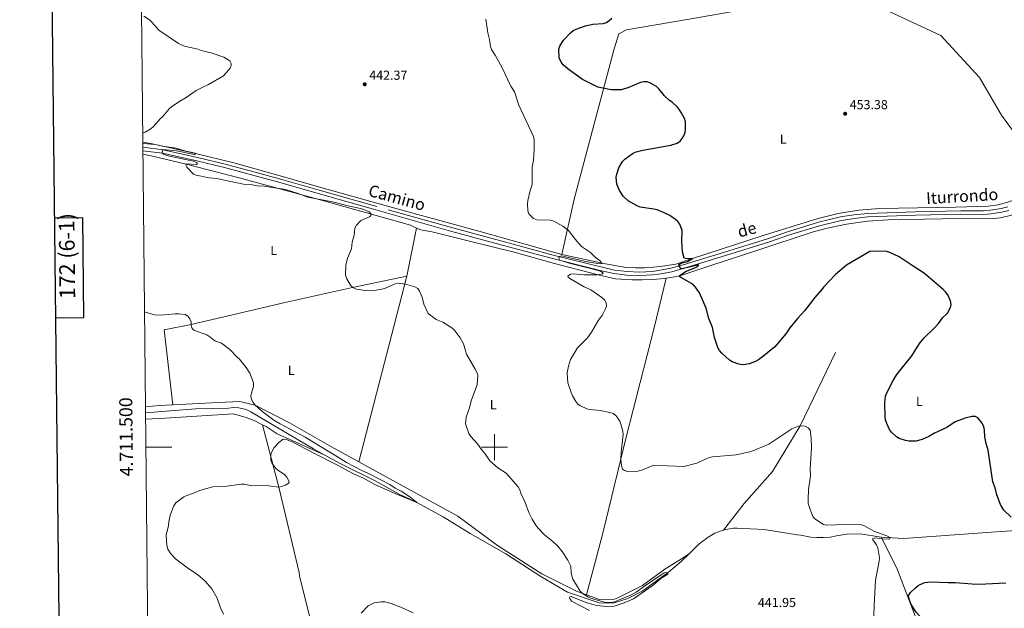
# Model space of a CAD drawing. Units: metres. Extents: x 569342 to 573828, y 710085 to 713101.
# Drawn here: x 570137 to 570890, y 711377 to 711827 of the extents above; entities that cross this region are included whole.
import ezdxf
from ezdxf.enums import TextEntityAlignment as Align

# ---------------------------------------------------------------- set-up
doc = ezdxf.new("R2010")
doc.units = ezdxf.units.M
doc.header["$MEASUREMENT"] = 0
doc.linetypes.add('DGN Style 3', pattern=[67.856488, 48.46892, -19.387568])
for name, color, linetype, lineweight in [('Carátula', 7, 'Continuous', 0), ('Elementos auxiliares', 7, 'Continuous', 0), ('Entidades rústicas y varios', 7, 'Continuous', 0), ('Hidrografía', 7, 'Continuous', 0), ('Relieve y altimetría', 7, 'Continuous', 0), ('Textos de rotulación', 7, 'Continuous', 0), ('Viales y ferrocarril', 7, 'Continuous', 0)]:
    doc.layers.add(name, color=color, linetype=linetype, lineweight=lineweight)
doc.styles.add('Style-arial', font='arial.shx', dxfattribs={"bigfont": 'arialbig.shx'})
doc.styles.add('Style-Arial Narrow', font='txt')
doc.styles.add('Style-ariali', font='ariali.shx', dxfattribs={"bigfont": 'arialibig.shx'})
doc.styles.add('Style-FANCY', font='FANCY.shx')

# ---------------------------------------------------------------- blocks, each defined once
blk = doc.blocks.new('5PATER_1')
at = {"layer": 'Relieve y altimetría', "linetype": 'Continuous', "lineweight": 0}
h = blk.add_hatch(color=250, dxfattribs=at)
edge = h.paths.add_edge_path()
edge.add_ellipse((0, 0), major_axis=(-1.095731442945028, -1.110710700472634), ratio=0.9994222409660315, start_angle=0, end_angle=360)

msp = doc.modelspace()

# ---------------------------------------------------------------- linework, layer by layer
at = {"layer": 'Carátula', "color": 7, "linetype": 'Continuous', "lineweight": 0}
for p, q in [((570500, 711490), (570500, 711510)), ((570233.088, 711500), (570253.088, 711500)), ((570490, 711500), (570510, 711500))]:
    msp.add_line(p, q, dxfattribs=at)
at = {"layer": 'Carátula', "color": 7, "linetype": 'Continuous', "lineweight": 30, "flags": 128}
for points in [[(570150.0020000001, 712850.5900000001), (570177.0349999999, 710435.7479999999), (573731.8019999999, 710475.5430000001), (573704.801, 712887.3829999999), (570150.0020000001, 712850.5900000001)], [(570164.014, 711599.01), (570185.7110000001, 711599.2339999999), (570184.9240000001, 711675.4040000001), (570163.1599999999, 711675.1769999999)]]:
    msp.add_lwpolyline(points, dxfattribs=at)
at = {"layer": 'Carátula', "color": 7, "linetype": 'Continuous', "lineweight": 0}
msp.add_3dface([(569373.1259999999, 710084.912), (573827.8829999999, 710131.017), (573797.146, 713100.868), (569342.389, 713054.763)], dxfattribs=at)
at = {"layer": 'Elementos auxiliares', "color": 250, "linetype": 'Continuous', "lineweight": 0}
msp.add_3dface([(570243.29, 710487.99), (570219.97, 712801.25), (573640.1599999999, 712836.6699999999), (573664.6399999999, 710523.3999999999)], dxfattribs=at)
at = {"layer": 'Entidades rústicas y varios', "color": 92, "linetype": 'Continuous', "lineweight": 0, "extrusion": (-0.01441112839996707, -0.06989635081383368, 0.9974501589157972), "elevation": -57522.10790216654, "flags": 128}
msp.add_lwpolyline([(414981.2448403309, 810157.451342222), (414981.2448403307, 810119.842671932)], dxfattribs=at)
at = {"layer": 'Entidades rústicas y varios', "color": 92, "linetype": 'Continuous', "lineweight": 0, "extrusion": (-0.007865567563731624, -0.03039117056058323, 0.999507133340657), "elevation": -25674.29182540229, "flags": 128}
msp.add_lwpolyline([(373934.2875636478, 831460.3810651868), (373934.2875636476, 831313.530803042)], dxfattribs=at)
at = {"layer": 'Entidades rústicas y varios', "color": 92, "linetype": 'Continuous', "lineweight": 0, "extrusion": (0.0102350304852132, -0.1815465372429601, 0.9833290898605905), "elevation": -122912.5276500051, "flags": 128}
msp.add_lwpolyline([(609379.0328509538, 667076.752881964), (609389.8460841479, 667077.1158487527), (609400.0081951488, 667077.1158487527)], dxfattribs=at)
at = {"layer": 'Entidades rústicas y varios', "color": 92, "linetype": 'Continuous', "lineweight": 0}
for points in [[(570768.5360000001, 711844.8230000001, 455.919), (570703.1640000001, 711836.881, 454.528), (570647.413, 711827.298, 452.673), (570601.057, 711819.314, 452.364), (570595.0959999999, 711816.2450000001, 452.364), (570591.6410000001, 711804.7280000001, 451.9), (570576.9240000001, 711750.294, 447.882), (570560.953, 711689.649, 447.573), (570551.5220000001, 711647.342, 444.327)], [(570631.4299999999, 711629.412, 449.61), (570638.0160000001, 711630.334, 450.255), (570641.838, 711631.0360000001, 450), (570665.6240000001, 711638.9839999999, 451.391), (570701.538, 711650.756, 454.018), (570743.128, 711664.5090000001, 453.555), (570753.544, 711667.406, 453.145), (570769.4070000001, 711670.7620000001, 452.636), (570785.479, 711672.912, 452.257), (570801.6669999999, 711673.844, 452.009), (570870.4310000001, 711675.213, 453.246), (570878.9110000001, 711674.8219999999, 453.89), (570887.362, 711675.618, 454.42), (570895.6200000001, 711677.585, 454.827), (570903.523, 711680.6840000001, 455.101), (570907.2930000001, 711682.6400000001, 455.187), (570918.895, 711690.2250000001, 455), (570938.4680000001, 711706.8910000001, 457.164), (570967.787, 711730.2660000001, 459.482), (570973.023, 711734.7280000001, 460), (570992.459, 711750.618, 463.709), (571000.078, 711757.463, 463.709)], [(570230.746, 711732.283, 440.377), (570240.506, 711731.6610000001, 440), (570271.0619999999, 711724.736, 440), (570300.5760000001, 711717.534, 440), (570339.5179999999, 711706.5249999999, 441.236), (570365.325, 711699.179, 439.845), (570422.571, 711683.1329999999, 441.854), (570488.051, 711665.26, 443.4), (570551.5220000001, 711647.342, 445.409)], [(570440.4010000001, 711667.672, 442.684), (570435.7860000001, 711669.763, 442.318), (570413.0689999999, 711676.371, 442.009), (570364.8470000001, 711689.834, 440), (570304.5120000001, 711706.0419999999, 440.927), (570264.05, 711716.5260000001, 440), (570237.1980000001, 711722.9029999999, 440), (570230.8289999999, 711724.118, 439.594)], [(570551.5220000001, 711647.342, 445.409), (570585.0730000001, 711640.2010000001, 447.573), (570600.899, 711637.6140000001, 447.727), (570607.8319999999, 711637.288, 447.614), (570614.774, 711637.3119999999, 447.752), (570621.7050000001, 711637.6880000001, 448.141), (570628.608, 711638.415, 448.779), (570638.872, 711640.156, 450.2), (570650.8899999999, 711644.05, 450), (570706.294, 711662.283, 454.173), (570747.75, 711675.105, 454.173), (570763.166, 711678.8729999999, 453.439), (570778.841, 711681.3489999999, 453.001), (570794.6669999999, 711682.5160000001, 452.862), (570853.149, 711683.6240000001, 452.782), (570878.023, 711684.3300000001, 454.482), (570885.598, 711685.5050000001, 454.392), (570893, 711687.5020000001, 454.385), (570896.6070000001, 711688.8019999999, 454.412), (570903.5819999999, 711691.983, 454.528), (570906.9280000001, 711693.855, 454.617), (570910.1669999999, 711695.908, 454.725), (570916.283, 711700.53, 455), (570921.0149999999, 711705.0190000001, 455.507)], [(570440.4010000001, 711667.672, 442.684), (570443.595, 711666.2250000001, 442.937), (570453.216, 711664.5830000001, 442.937), (570480.733, 711657.618, 442.782), (570515.084, 711649.2579999999, 443.091), (570546.038, 711640.6680000001, 445.1), (570579.389, 711631.9720000001, 445), (570592.598, 711628.8640000001, 447.318), (570596.726, 711628.507, 447.433), (570605, 711628.0889999999, 447.756), (570613.2849999999, 711628.0619999999, 448.2), (570621.561, 711628.4280000001, 448.766), (570629.811, 711629.186, 449.451), (570631.4299999999, 711629.412, 449.61)], [(570253.699, 711532.338, 434.382), (570247.1710000001, 711589.702, 434.382), (570267.696, 711593.881, 435), (570340.9040000001, 711610.962, 435), (570391.277, 711622.2820000001, 440), (570432.8260000001, 711630.932, 440)], [(570570.432, 711386.9480000001, 440), (570583.277, 711435.1570000001, 443.555), (570600.6869999999, 711507.5830000001, 445.564), (570622.328, 711591.389, 448.501), (570631.4299999999, 711629.412, 449.33)], [(570253.699, 711532.338, 434.382), (570288.7919999999, 711534.315, 434.382), (570305.01, 711534.983, 434.691), (570316.9029999999, 711532.243, 435), (570343.0190000001, 711518.754, 435), (570375.1200000001, 711500.2960000001, 435.155), (570396.05, 711488.8360000001, 435.39)], [(570232.871, 711521.4880000001, 434.137), (570247.9979999999, 711522.1159999999, 434.382), (570300.1740000001, 711525.591, 435), (570309.8600000001, 711522.7590000001, 434.598), (570316.121, 711520.29, 434.514), (570322.419, 711517.1170000001, 434.622)], [(570322.419, 711517.1170000001, 434.622), (570334.976, 711469.321, 435), (570350.4890000001, 711404.1170000001, 438.555), (570350.8559999999, 711401.497, 438.555), (570365.1129999999, 711344.149, 439.946), (570370.646, 711317.8260000001, 440), (570387.854, 711252.3729999999, 435), (570404.5900000001, 711187.814, 431.754), (570409.608, 711165.202, 430), (570417.7960000001, 711137.5560000001, 430)], [(570322.419, 711517.1170000001, 434.622), (570325.1329999999, 711515.75, 434.668), (570333.5970000001, 711510.254, 435.155), (570369.5160000001, 711494.212, 435.619)], [(570396.05, 711488.8360000001, 435.39), (570430.2050000001, 711470.1340000001, 435.773), (570471.9920000001, 711447.0970000001, 438.4), (570502.324, 711424.7350000001, 438.091), (570536.196, 711403.0689999999, 439.173), (570563.243, 711389.446, 439.482), (570567.5590000001, 711387.9269999999, 440), (570570.432, 711386.9480000001, 440)], [(570974.7919999999, 711443.0390000001, 453.05), (570933.2069999999, 711438.5700000001, 451.128), (570880.413, 711435.081, 449.428), (570813.4280000001, 711430.196, 446.337), (570795.94, 711431.0449999999, 444.328), (570807.902, 711407.503, 446.955), (570830.0560000001, 711349.557, 448.965), (570830.574, 711347.095, 448.965), (570851.4169999999, 711292.521, 449.737), (570882.686, 711220.8640000001, 449.737), (570902.368, 711169.821, 449.119), (570913.4010000001, 711136.2150000001, 449.119)], [(570570.432, 711386.9480000001, 440), (570580.3319999999, 711383.5730000001, 440), (570591.9210000001, 711383.8289999999, 440), (570594.3759999999, 711384.6570000001, 440), (570613.183, 711394.04, 440), (570630.3729999999, 711406.6340000001, 440), (570643.027, 711414.6440000001, 442.009), (570649.271, 711418.635, 440.533)]]:
    msp.add_polyline3d(points, dxfattribs=at)
at = {"layer": 'Hidrografía', "color": 5, "linetype": 'Continuous', "lineweight": 0, "ltscale": 0.5}
for points in [[(570760.8970000001, 711572.361, 448.063), (570733.993, 711516.2720000001, 445), (570712.811, 711481.483, 443.764), (570691.095, 711456.8859999999, 441.909), (570675.3500000001, 711436.554, 441.37)], [(570232.8230000001, 711526.2479999999, 433.554), (570251.8430000001, 711527.912, 434.382), (570271.446, 711529.274, 434.382), (570296.3200000001, 711529.979, 434.382), (570300.256, 711530.3570000001, 434.382), (570304.2039999999, 711530.139, 434.382), (570309.952, 711528.7069999999, 434.382), (570313.541, 711527.0490000001, 434.382), (570332.8160000001, 711515.483, 434.382), (570361.325, 711498.646, 435.619), (570369.5160000001, 711494.212, 435.619)], [(570369.5160000001, 711494.212, 435.619), (570382.449, 711487.21, 435.619), (570408.709, 711474.1880000001, 435.619), (570426.5530000001, 711464.2250000001, 435.619), (570439.9569999999, 711457.9580000001, 435), (570460.6100000001, 711446.821, 435.927), (570481.4550000001, 711433.9880000001, 435.927), (570508.5460000001, 711418.3559999999, 437.164), (570535.3659999999, 711401.017, 437.473), (570552.754, 711390.7350000001, 438.091), (570555.827, 711389.0390000001, 438.337), (570580.1229999999, 711380.9199999999, 438.614), (570590.953, 711380.5419999999, 438.891), (570602.003, 711384.1880000001, 439.168), (570613.6229999999, 711390.0109999999, 439.446), (570633.3090000001, 711404.476, 439.723), (570642.994, 711412.506, 440), (570649.271, 711418.635, 440.212)], [(570649.271, 711418.635, 440.212), (570656.764, 711425.952, 440.464), (570661.2919999999, 711429.4550000001, 440.686), (570663.6710000001, 711431.1910000001, 440.88), (570668.7779999999, 711434.1159999999, 441.179), (570674.26, 711436.2609999999, 441.354), (570675.3500000001, 711436.554, 441.37)], [(570675.3500000001, 711436.554, 441.37), (570677.104, 711437.0249999999, 441.395), (570682.922, 711437.9180000001, 441.379), (570685.8640000001, 711438.041, 441.324), (570706.2990000001, 711436.943, 441.236), (570731.743, 711432.869, 441.855), (570734.5279999999, 711432.7760000001, 441.855), (570741.9140000001, 711431.2679999999, 441.933), (570746.9210000001, 711430.8160000001, 442.096), (570751.9480000001, 711430.8119999999, 442.344), (570756.956, 711431.257, 442.677), (570761.905, 711432.146, 443.091), (570769.6030000001, 711433.5530000001, 443.091), (570779.956, 711433.783, 443.246), (570795.94, 711431.0449999999, 444.328)]]:
    msp.add_polyline3d(points, dxfattribs=at)
at = {"layer": 'Relieve y altimetría', "color": 30, "linetype": 'Continuous', "lineweight": 0, "flags": 128}
for points, elevation in [([(570902.6089999999, 711734.2660000001), (570888.0560000001, 711753.9310000001), (570871.2150000001, 711782.801), (570841.5190000001, 711815.0109999999), (570780.1170000001, 711843.8230000001)], 455), ([(570231.5160000001, 711829.824), (570235.8489999999, 711826.898), (570237.6880000001, 711825.2050000001), (570243.0320000001, 711819.068), (570258.1799999999, 711808.9709999999), (570262.733, 711806.923), (570272.946, 711804.618), (570275.3500000001, 711803.595), (570283.0160000001, 711801.699), (570292.9169999999, 711798.3759999999), (570297.2860000001, 711795.6089999999), (570298.5320000001, 711793.595), (570298.551, 711791.9410000001), (570297.663, 711790.1059999999), (570296.1270000001, 711788.1329999999), (570292.4450000001, 711784.202), (570281.1680000001, 711777.406), (570276.1440000001, 711775.3459999999), (570271.574, 711773.033), (570264.004, 711767.6240000001), (570259.669, 711765.121), (570253.014, 711760.5889999999), (570250.98, 711758.8729999999), (570245.9299999999, 711752.8189999999), (570244.027, 711751.155), (570238.9439999999, 711745.3230000001), (570237.0290000001, 711743.7150000001), (570232.554, 711741.0560000001), (570230.665, 711740.3430000001)], 440), ([(570585.0079999999, 711605.915), (570585.659, 711608.006), (570585.378, 711610.449), (570584.1440000001, 711612.622), (570582.102, 711614.483), (570573.7860000001, 711620.4650000001), (570568.669, 711622.6329999999), (570557.554, 711629.0519999999), (570556.361, 711630.0630000001), (570556.179, 711630.97), (570558.078, 711632.277), (570560.5360000001, 711632.74), (570568.274, 711631.825), (570578.7609999999, 711631.8570000001), (570582.7, 711632.578), (570583.233, 711633.3160000001), (570581.0530000001, 711634.571), (570573.558, 711636.818), (570558.1359999999, 711640.5959999999), (570549.7749999999, 711643.156), (570549.2520000001, 711645.0290000001), (570549.449, 711645.9780000001), (570551.165, 711646.5150000001), (570568.7280000001, 711642.4010000001), (570578.953, 711640.5430000001), (570581.379, 711640.3119999999), (570582.24, 711640.5360000001), (570581.165, 711642.2679999999), (570577.0490000001, 711645.317), (570573.435, 711649.0190000001), (570566.6939999999, 711653.541), (570562.983, 711657.7209999999), (570556.406, 711666.01), (570552.294, 711668.9979999999), (570545.288, 711673.014), (570542.7919999999, 711673.7110000001), (570532.435, 711674.037), (570529.9380000001, 711675.0320000001), (570526.3119999999, 711678.4839999999), (570525.3870000001, 711680.784), (570525.342, 711686.2820000001), (570525.551, 711688.7749999999), (570527.334, 711696.371), (570528.9539999999, 711701.1130000001), (570528.756, 711714.338), (570529.78, 711719.5560000001), (570530.419, 711727.436), (570530.317, 711735.4010000001), (570529.764, 711737.8430000001), (570518.497, 711761.8019999999), (570515.3160000001, 711771.7860000001), (570512.6070000001, 711776.3219999999), (570505.8400000001, 711790.3530000001), (570500.621, 711799.8929999999), (570497.773, 711804.348), (570496.818, 711806.659), (570496.256, 711811.861), (570494.9850000001, 711816.936), (570493.254, 711827.398)], 445), ([(570230.7339999999, 711733.473), (570238.152, 711732.2250000001), (570245.963, 711730.3530000001), (570256.244, 711728.6980000001), (570263.713, 711726.514), (570268.9310000001, 711725.493), (570271.345, 711724.635), (570270.4380000001, 711724.0290000001), (570269.024, 711724.1340000001), (570256.5830000001, 711726.784), (570246.0660000001, 711727.8970000001), (570245.5160000001, 711725.375), (570245.825, 711724.8459999999), (570246.713, 711724.1089999999), (570249.0149999999, 711723.1329999999), (570264.5900000001, 711719.99), (570269.5959999999, 711718.7309999999), (570272.0160000001, 711717.784), (570272.662, 711716.544), (570271.713, 711716.2930000001), (570264.0930000001, 711716.6869999999), (570263.8489999999, 711715.771), (570264.4879999999, 711714.2390000001), (570269.5260000001, 711708.935), (570271.541, 711708.034), (570281.638, 711706.163), (570287.209, 711705.547), (570307.804, 711701.3729999999), (570313.1329999999, 711701.017), (570318.315, 711700.0889999999), (570323.729, 711699.7590000001), (570339.922, 711697.0490000001), (570349.798, 711694.1669999999), (570357.081, 711691.368), (570375.96, 711687.6400000001), (570388.916, 711684.426), (570394.1540000001, 711683.4480000001), (570399.189, 711682.0789999999), (570404.1429999999, 711680.101), (570405.5050000001, 711678.429), (570405.3200000001, 711677.257), (570404.283, 711676.129), (570397.6880000001, 711673.5719999999), (570394.3360000001, 711669.939), (570393.169, 711667.459), (570392.5660000001, 711662.298), (570391.1359999999, 711656.8870000001), (570390.4410000001, 711651.7760000001), (570387.4240000001, 711644.5109999999), (570386.246, 711639.216), (570386.0179999999, 711631.402), (570386.8970000001, 711628.8970000001), (570389.7010000001, 711623.9920000001), (570391.4310000001, 711622.115), (570393.469, 711621.193), (570395.895, 711620.591), (570400.915, 711619.8030000001), (570406.334, 711619.719), (570413.8629999999, 711620.906), (570416.5149999999, 711621.6810000001), (570423.835, 711624.925), (570426.2849999999, 711625.439), (570431.78, 711624.78), (570439.0900000001, 711622.6359999999), (570441.213, 711621.321), (570442.591, 711619.398), (570444.6599999999, 711614.784), (570445.979, 711609.3130000001), (570449.2350000001, 711602.2180000001), (570455.314, 711597.682), (570460.4210000001, 711595.602), (570467.281, 711591.399), (570469.189, 711589.7820000001), (570470.7509999999, 711587.716), (570473.703, 711583.574), (570476.2490000001, 711579.0360000001), (570478.442, 711571.1680000001), (570485.2280000001, 711559.807), (570486.4920000001, 711557.436), (570487.3119999999, 711555.0660000001), (570486.844, 711547.685), (570483.852, 711540.3300000001), (570482.226, 711535.5050000001), (570480.9820000001, 711530.209), (570478.233, 711522.9110000001), (570477.8200000001, 711517.8219999999), (570480.4709999999, 711510.4340000001), (570481.8910000001, 711508.078), (570486.8970000001, 711502.479), (570489.976, 711498.112), (570493.3870000001, 711494.0889999999), (570496.4099999999, 711489.6610000001), (570502.4739999999, 711484.247), (570508.936, 711480.104), (570518.017, 711469.7450000001), (570519.3030000001, 711467.4199999999), (570520.1059999999, 711464.8770000001), (570523.452, 711457.5530000001), (570526.399, 711449.9040000001), (570528.7820000001, 711444.9539999999), (570531.5220000001, 711440.4240000001)], 440), ([(570297.378, 711574.8160000001), (570291.1200000001, 711579.497), (570285.952, 711581.4510000001), (570281.9809999999, 711584.5419999999), (570279.7660000001, 711585.858), (570269.875, 711589.477), (570268.459, 711590.9010000001), (570267.6880000001, 711593.253), (570267.7209999999, 711595.9169999999), (570266.845, 711598.2620000001), (570265.2620000001, 711600.3260000001), (570263.318, 711601.588), (570258.3470000001, 711602.156), (570255.6200000001, 711602.1470000001), (570244.9010000001, 711601.0220000001), (570239.642, 711601.1570000001), (570232.0449999999, 711603.497)], 435), ([(570789.683, 711346.2509999999), (570790.554, 711378.9750000001), (570791.6529999999, 711398.193), (570793.5320000001, 711407.399), (570794.5449999999, 711412.878), (570794.5800000001, 711415.381), (570793.325, 711422.9610000001), (570792.317, 711425.2490000001), (570789.5760000001, 711429.0619999999), (570789.3829999999, 711429.929), (570791.3130000001, 711430.564), (570796.531, 711429.882), (570801.702, 711429.69), (570802.5900000001, 711429.929), (570802.5730000001, 711430.9539999999), (570800.23, 711432.2760000001), (570790.355, 711435.746), (570783.2820000001, 711439.811), (570780.9040000001, 711440.584), (570775.608, 711441.0530000001), (570754.3999999999, 711440.45), (570751.94, 711440.8999999999), (570745.1939999999, 711445.148), (570743.538, 711447.027), (570740.8940000001, 711454.568), (570740.2050000001, 711457.2860000001), (570739.977, 711459.773), (570740.3940000001, 711467.683), (570741.753, 711478.1610000001), (570741.631, 711483.5109999999), (570742.5220000001, 711499.3940000001), (570742.368, 711507.1769999999), (570741.534, 711513.031), (570740.031, 711514.835), (570737.7350000001, 711516.0449999999), (570735.163, 711516.426), (570732.625, 711516.0930000001), (570727.6840000001, 711514.091), (570709.99, 711502.3330000001), (570697.858, 711497.091), (570695.4780000001, 711496.3260000001), (570684.9920000001, 711494.212), (570666.872, 711492.6529999999), (570664.4269999999, 711492.0989999999), (570661.967, 711491.121), (570654.906, 711487.7890000001), (570644.8, 711485.142), (570632.496, 711485.828), (570621.8459999999, 711486.3230000001), (570612.0090000001, 711482.2280000001), (570607.132, 711481.023), (570601.7450000001, 711481.281), (570599.4040000001, 711482.162), (570598.0279999999, 711483.253), (570597.1869999999, 711485.6680000001), (570596.817, 711491.155), (570596.9450000001, 711496.298), (570598.4110000001, 711509.8130000001), (570598.166, 711512.3019999999), (570596.7, 711517.588), (570595.845, 711519.9380000001), (570594.4369999999, 711522.078), (570592.7890000001, 711524.2550000001), (570590.7379999999, 711525.686), (570588.3670000001, 711526.568), (570580.757, 711528.0260000001), (570573.003, 711528.834), (570570.578, 711529.44), (570565.861, 711531.6400000001), (570563.7320000001, 711532.95), (570562.175, 711534.9480000001), (570559.6170000001, 711539.398), (570558.689, 711541.764), (570556.2209999999, 711549.2139999999), (570555.5930000001, 711556.9610000001), (570556.621, 711562.112), (570558.274, 711567.156), (570563.5149999999, 711576.088), (570571.1270000001, 711583.594), (570574.3430000001, 711587.943), (570579.6270000001, 711597.0819999999), (570582.6100000001, 711601.2579999999), (570585.0079999999, 711605.915)], 445), ([(570292.6159999999, 711372.216), (570290.277, 711377.1910000001), (570287.6799999999, 711384.5449999999), (570283.517, 711391.5989999999), (570278.6259999999, 711397.486), (570272.6950000001, 711402.655), (570266.105, 711406.845), (570255.6910000001, 711414.466), (570252.3300000001, 711418.4820000001), (570250.027, 711422.041), (570249.1780000001, 711424.6429999999), (570248.632, 711432.551), (570250.3970000001, 711440.0789999999), (570250.6640000001, 711442.7990000001), (570251.7509999999, 711447.8910000001), (570254.665, 711455.1740000001), (570255.959, 711457.3160000001), (570262.2420000001, 711462.041), (570264.4850000001, 711463.149), (570269.56, 711464.7660000001), (570274.4680000001, 711466.858), (570279.4210000001, 711468.439), (570284.449, 711469.5789999999), (570295.244, 711470.256), (570305.987, 711471.757), (570308.486, 711471.6610000001), (570313.494, 711470.804), (570327.0430000001, 711470.486), (570334.79, 711469.2779999999), (570337.3090000001, 711469.8559999999), (570339.76, 711470.8559999999), (570342.794, 711472.6910000001), (570342.4380000001, 711474.8189999999), (570340.9639999999, 711476.993), (570339.219, 711479.065), (570334.825, 711481.8389999999), (570332.858, 711483.449), (570329.767, 711487.5490000001), (570328.8260000001, 711490.185), (570328.8459999999, 711494.9240000001), (570331.459, 711499.7409999999), (570335.0050000001, 711503.517), (570338.2420000001, 711506.0590000001), (570340.746, 711505.9410000001), (570345.585, 711503.9010000001), (570361.6669999999, 711495.318), (570380.3489999999, 711486.054), (570391.994, 711479.686), (570399.236, 711476.473), (570408.318, 711471.4839999999), (570422.655, 711464.9439999999), (570440.5190000001, 711457.655), (570435.1880000001, 711462.1100000001), (570428.6129999999, 711466.3500000001), (570424.0689999999, 711468.619), (570419.9240000001, 711471.419), (570413.084, 711475.138), (570403.5619999999, 711479.932), (570398.426, 711482.0349999999), (570386.632, 711488.192), (570379.9450000001, 711492.737), (570355.1030000001, 711507.584), (570335.8219999999, 711517.7490000001), (570331.1640000001, 711520.587), (570322.842, 711526.912), (570316.9010000001, 711532.2450000001), (570315.172, 711534.1570000001), (570313.8940000001, 711536.459), (570313.5149999999, 711538.939), (570313.922, 711541.4070000001), (570315.592, 711546.791), (570315.5900000001, 711549.2960000001), (570312.79, 711556.6840000001), (570309.811, 711561.067), (570304.9029999999, 711567.2949999999), (570302.6769999999, 711569.047), (570297.378, 711574.8160000001)], 435), ([(570531.5220000001, 711440.4240000001), (570533.088, 711438.27), (570538.315, 711432.8160000001), (570544.719, 711427.878), (570548.44, 711424.271), (570551.7180000001, 711420.1499999999), (570556.148, 711413.652), (570558.423, 711409.0530000001), (570558.645, 711403.9450000001), (570559.0730000001, 711401.483), (570560.054, 711398.915), (570565.4820000001, 711389.882), (570567.389, 711388.0360000001), (570571.8530000001, 711385.1840000001), (570574.166, 711384.237), (570584.29, 711381.4979999999), (570589.3559999999, 711381.2039999999), (570591.9099999999, 711381.669), (570601.554, 711385.818), (570603.94, 711386.565), (570608.5519999999, 711388.9469999999), (570614.764, 711393.594), (570627.648, 711402.449), (570629.815, 711403.77), (570632.6810000001, 711404.014), (570632.561, 711402.926), (570627.287, 711399.524), (570621.5320000001, 711394.317), (570606.4240000001, 711384.014), (570599.1540000001, 711380.841), (570591.587, 711378.456), (570586.0860000001, 711378.058), (570578.4140000001, 711378.7930000001), (570570.76, 711380.8570000001), (570558.6939999999, 711385.727), (570557.456, 711385.1699999999), (570557.666, 711384.1529999999), (570559.0460000001, 711382.1240000001), (570572.727, 711374.932)], 440), ([(570437.685, 711373.2080000001), (570428.3670000001, 711377.5800000001), (570420.97, 711380.415), (570415.9720000001, 711381.567), (570413.2690000001, 711381.733), (570407.9839999999, 711380.788), (570403.3970000001, 711378.507), (570397.8629999999, 711372.949)], 440)]:
    msp.add_lwpolyline(points, dxfattribs=dict(at, elevation=elevation))
at = {"layer": 'Relieve y altimetría', "color": 30, "linetype": 'Continuous', "lineweight": 30, "elevation": 450, "flags": 128}
for points in [[(570583.263, 711824.1939999999), (570585.649, 711824.9639999999), (570587.8470000001, 711826.554), (570589.8400000001, 711828.2010000001)], [(570714.469, 711576.851), (570706.2320000001, 711569.96), (570701.9809999999, 711566.7350000001), (570699.824, 711565.4720000001), (570694.834, 711563.7150000001), (570692.166, 711563.179), (570689.53, 711563.0930000001), (570687.0530000001, 711563.4269999999), (570682.0020000001, 711565.247), (570679.905, 711566.6089999999), (570673.9990000001, 711571.9240000001), (570672.274, 711574.0220000001), (570671.065, 711576.209), (570668.3700000001, 711583.9269999999), (570666.7919999999, 711591.4639999999), (570664.085, 711598.5349999999), (570662.058, 711606.2650000001), (570656.7930000001, 711618.179), (570653.798, 711622.5009999999), (570652.048, 711624.3910000001), (570641.8640000001, 711630.31), (570641.8230000001, 711631.4469999999), (570646.1570000001, 711634.4469999999), (570653.351, 711637.1070000001), (570655.4950000001, 711638.325), (570656.3910000001, 711639.4110000001), (570643.767, 711636.5660000001), (570642.7050000001, 711636.622), (570641.2990000001, 711638.689), (570640.9510000001, 711639.531), (570642.646, 711640.831), (570647.666, 711642.1869999999), (570651.4439999999, 711644.3700000001), (570648.7849999999, 711644.152), (570646.291, 711644.328), (570645.2010000001, 711644.7350000001), (570643.994, 711649.5989999999), (570643.467, 711657.7080000001), (570643.7309999999, 711665.794), (570641.837, 711670.537), (570640.372, 711672.5619999999), (570638.5349999999, 711674.3160000001), (570634.2690000001, 711677.256), (570629.2679999999, 711679.6470000001), (570624.493, 711681.486), (570621.8729999999, 711682.0889999999), (570611.4610000001, 711683.6300000001), (570609.1370000001, 711684.551), (570604.6000000001, 711687.1610000001), (570602.429, 711688.5460000001), (570598.4809999999, 711692.0689999999), (570595.7520000001, 711696.3729999999), (570593.5970000001, 711701.1340000001), (570593.2080000001, 711706.544), (570593.5090000001, 711709.03), (570595.213, 711713.8330000001), (570598.0889999999, 711718.632), (570599.764, 711720.4909999999), (570601.791, 711721.997), (570606.1810000001, 711724.933), (570608.533, 711726.0989999999), (570613.6599999999, 711727.2620000001), (570634.8570000001, 711731.013), (570639.7620000001, 711732.6100000001), (570642.122, 711734.166), (570643.7420000001, 711736.068), (570645.0249999999, 711738.331), (570645.828, 711740.699), (570646.3130000001, 711743.541), (570646.1510000001, 711749.0349999999), (570645.335, 711751.399), (570642.8700000001, 711755.9979999999), (570641.587, 711758.216), (570639.9680000001, 711760.121), (570636.078, 711763.8729999999), (570634.013, 711765.2860000001), (570630.139, 711768.79), (570625.8200000001, 711774.1939999999), (570623.8759999999, 711775.969), (570619.294, 711778.554), (570616.808, 711779.473), (570614.317, 711779.679), (570611.8049999999, 711779.1680000001), (570602.132, 711774.9140000001), (570597.061, 711773.547), (570589.413, 711773.459), (570578.983, 711775.507), (570567.2579999999, 711781.452), (570556.4099999999, 711789.2320000001), (570552.4550000001, 711792.676), (570551.0160000001, 711794.72), (570549.514, 711797.841), (570549.362, 711804.486), (570549.889, 711806.952), (570552.689, 711811.372), (570558.2139999999, 711817.115), (570560.209, 711818.73), (570562.392, 711819.949), (570569.709, 711822.388), (570575.2139999999, 711823.7479999999), (570583.263, 711824.1939999999)], [(570895.4299999999, 711446.335), (570889.9909999999, 711451.7039999999), (570887.1939999999, 711456.1410000001), (570884.4569999999, 711463.658), (570883.1370000001, 711468.7849999999), (570881.3659999999, 711473.5190000001), (570877.773, 711497.5900000001), (570876.2390000001, 711502.8019999999), (570875.2550000001, 711507.9890000001), (570874.963, 711513.189), (570874.524, 711515.6510000001), (570873.3829999999, 711518.422), (570870.038, 711522.3800000001), (570868.0800000001, 711523.351), (570865.3800000001, 711523.4169999999), (570860.2320000001, 711522.2749999999), (570852.716, 711519.351), (570846.28, 711515.048), (570836.881, 711510.733), (570832.3970000001, 711508.048), (570827.442, 711505.942), (570822.395, 711504.5220000001), (570817.2390000001, 711504.6240000001), (570814.6640000001, 711505.139), (570809.865, 711506.6640000001), (570807.658, 711507.8759999999), (570803.835, 711511.44), (570802.3219999999, 711513.4310000001), (570800.233, 711518.237), (570799.4110000001, 711520.8289999999), (570799.054, 711523.304), (570798.675, 711533.875), (570799.3019999999, 711539.081), (570800.399, 711541.5090000001), (570805.169, 711551.004), (570808.0160000001, 711555.4920000001), (570819.5290000001, 711570.0079999999), (570825.3500000001, 711579.365), (570828.8160000001, 711583.666), (570836.2690000001, 711590.726), (570839.909, 711594.6640000001), (570842.882, 711598.869), (570846.6470000001, 711602.462), (570849.0249999999, 711606.915), (570849.5220000001, 711609.199), (570849.075, 711611.936), (570846.8759999999, 711616.628), (570845.3, 711618.8330000001), (570843.463, 711620.587), (570829.246, 711632.953), (570820.531, 711638.443), (570809.865, 711645.699), (570802.7050000001, 711649.074), (570800.2930000001, 711649.7320000001), (570789.8130000001, 711650.0260000001), (570787.3319999999, 711649.7150000001), (570769.425, 711639.2339999999), (570761.1329999999, 711632.227), (570752.112, 711622.7509999999), (570750.399, 711620.4650000001), (570745.085, 711614.6370000001), (570737.2960000001, 711604.341), (570731.862, 711598.5160000001), (570725.9820000001, 711591.3230000001), (570722.9780000001, 711586.841), (570716.176, 711578.6769999999), (570714.469, 711576.851)], [(570870.2660000001, 711248.057), (570862.8219999999, 711267.842), (570856.764, 711289.783), (570846.1540000001, 711328.7139999999), (570839.385, 711350.6429999999), (570826.9879999999, 711368.922), (570822.763, 711373.817), (570819.003, 711379.6969999999), (570817.6399999999, 711382.969), (570816.9750000001, 711386.6300000001), (570818.412, 711388.6769999999), (570822.3030000001, 711392.3800000001), (570824.372, 711394.108), (570829.173, 711396.382), (570834.1329999999, 711397.0179999999), (570847.3260000001, 711396.4280000001), (570852.503, 711396.48), (570865.507, 711395.3160000001), (570870.8640000001, 711395.1610000001), (570891.3260000001, 711396.3090000001)]]:
    msp.add_lwpolyline(points, dxfattribs=at)
at = {"layer": 'Viales y ferrocarril', "color": 250, "linetype": 'DGN Style 3', "lineweight": 0}
msp.add_polyline3d([(570892.9639999999, 711683.8160000001, 455.036), (570887.7069999999, 711682.581, 454.933), (570879.618, 711681.271, 454.588), (570874.28, 711680.787, 454.233), (570856.888, 711680.943, 452.937), (570822.371, 711680.179, 452.473), (570785.4950000001, 711678.8970000001, 452.318), (570775.118, 711677.828, 452.301), (570764.808, 711676.163, 452.36), (570748.0009999999, 711672.111, 452.627), (570724.2309999999, 711664.746, 453.709), (570708.889, 711659.46, 453.091), (570676.0730000001, 711649.315, 450.927), (570644.3360000001, 711639.504, 450), (570634.993, 711636.967, 449.791), (570625.4820000001, 711635.131, 448.927), (570620.76, 711634.548, 448.533), (570611.1100000001, 711634.013, 447.825), (570601.48, 711634.3489999999, 447.229), (570591.9210000001, 711635.55, 446.75), (570582.426, 711637.6270000001, 446.391), (570544.9680000001, 711646.9510000001, 444.791), (570507.666, 711657.0930000001, 443.246), (570465.3759999999, 711668.52, 442.318), (570410.0120000001, 711684.138, 440.464), (570365.6769999999, 711696.7590000001, 440), (570365.672, 711696.7150000001, 440), (570337.304, 711704.878, 440), (570315.8200000001, 711710.7820000001, 439.691), (570293.943, 711716.5120000001, 439.691), (570272.781, 711721.72, 440), (570246.2760000001, 711727.5349999999, 440), (570230.774, 711729.574, 439.164)], dxfattribs=at)
at = {"layer": 'Viales y ferrocarril', "color": 250, "linetype": 'Continuous', "lineweight": 0}
msp.add_polyline3d([(570893.685, 711681.165, 455.036), (570888.2409999999, 711679.8870000001, 454.933), (570879.962, 711678.5460000001, 454.588), (570874.392, 711678.041, 454.233), (570856.906, 711678.1980000001, 452.937), (570822.449, 711677.435, 452.473), (570785.6840000001, 711676.1570000001, 452.318), (570775.4780000001, 711675.105, 452.301), (570765.3489999999, 711673.47, 452.36), (570748.73, 711669.463, 452.627), (570725.085, 711662.1370000001, 453.709), (570709.7420000001, 711656.8500000001, 453.091), (570676.8840000001, 711646.692, 450.927), (570645.101, 711636.8670000001, 450), (570635.6140000001, 711634.291, 449.791), (570625.9110000001, 711632.4180000001, 448.927), (570621.0050000001, 711631.8119999999, 448.533), (570611.138, 711631.2650000001, 447.825), (570601.2609999999, 711631.6100000001, 447.229), (570591.456, 711632.842, 446.75), (570581.801, 711634.9539999999, 446.391), (570544.2760000001, 711644.294, 444.791), (570506.9480000001, 711654.443, 443.246), (570464.645, 711665.8740000001, 442.318), (570409.264, 711681.497, 440.464), (570364.925, 711694.119, 440), (570336.5730000001, 711702.2779999999, 440), (570315.1200000001, 711708.173, 439.691), (570293.2779999999, 711713.8940000001, 439.691), (570272.169, 711719.0889999999, 440), (570245.81, 711724.872, 440), (570230.801, 711726.8459999999, 439.177)], dxfattribs=at)

# ---------------------------------------------------------------- block references
at = {"layer": 'Relieve y altimetría', "color": 250, "linetype": 'Continuous', "lineweight": 0}
for p in [(570400.6540000001, 711777.625, 442.373), (570768.405, 711755.1259999999, 453.375)]:
    msp.add_blockref('5PATER_1', p, dxfattribs=at)

# ---------------------------------------------------------------- texts
at = {"layer": 'Carátula', "color": 7, "linetype": 'Continuous', "lineweight": 0, "style": 'Style-FANCY'}
msp.add_text('172 (6-1)', height=12, rotation=90.5929751541873, dxfattribs=at).set_placement((570172.7192224246, 711646.2377504485), align=Align.MIDDLE_CENTER)
msp.add_text('4.711.500', height=10.000002, rotation=90.57757984216842, dxfattribs=at).set_placement((570223.0079021573, 711507.9037829479), align=Align.CENTER)
at = {"layer": 'Entidades rústicas y varios', "color": 92, "linetype": 'Continuous', "lineweight": 0, "style": 'Style-Arial Narrow'}
for p in [(570720.9981597834, 711735.730001, 452.313), (570331.0401597833, 711650.544001, 437.221), (570344.4131597835, 711558.804001, 435.219), (570498.9701597833, 711532.5460009999, 441.119), (570825.2881597835, 711535.1060009999, 450.804)]:
    msp.add_text('L', height=7.000002, dxfattribs=at).set_placement(p, align=Align.MIDDLE_CENTER)
at = {"layer": 'Textos de rotulación', "color": 250, "linetype": 'Continuous', "lineweight": 0, "style": 'Style-arial'}
for s, p in [('442.37', (570404.1540000001, 711781.125, 442.373)), ('453.38', (570771.905, 711758.6259999999, 453.375)), ('441.95', (570701.625, 711377.6680000001, 441.95))]:
    msp.add_text(s, height=7.000002, dxfattribs=at).set_placement(p)
at = {"layer": 'Textos de rotulación', "color": 250, "linetype": 'Continuous', "lineweight": 0, "style": 'Style-ariali'}
for s, height, rotation, p in [('Camino', 8.999994000000001, 344.6508111041757, (570424.1479134681, 711686.5828736832, 441.929)), ('Iturrondo', 9, 3.364908327596246, (570858.2234389356, 711687.5577760022, 453.12)), ('de', 9, 15.15985278343251, (570694.3482745823, 711662.2047465967, 453.381))]:
    msp.add_text(s, height=height, rotation=rotation, dxfattribs=at).set_placement(p, align=Align.CENTER)

doc.saveas('drawing.dxf')
